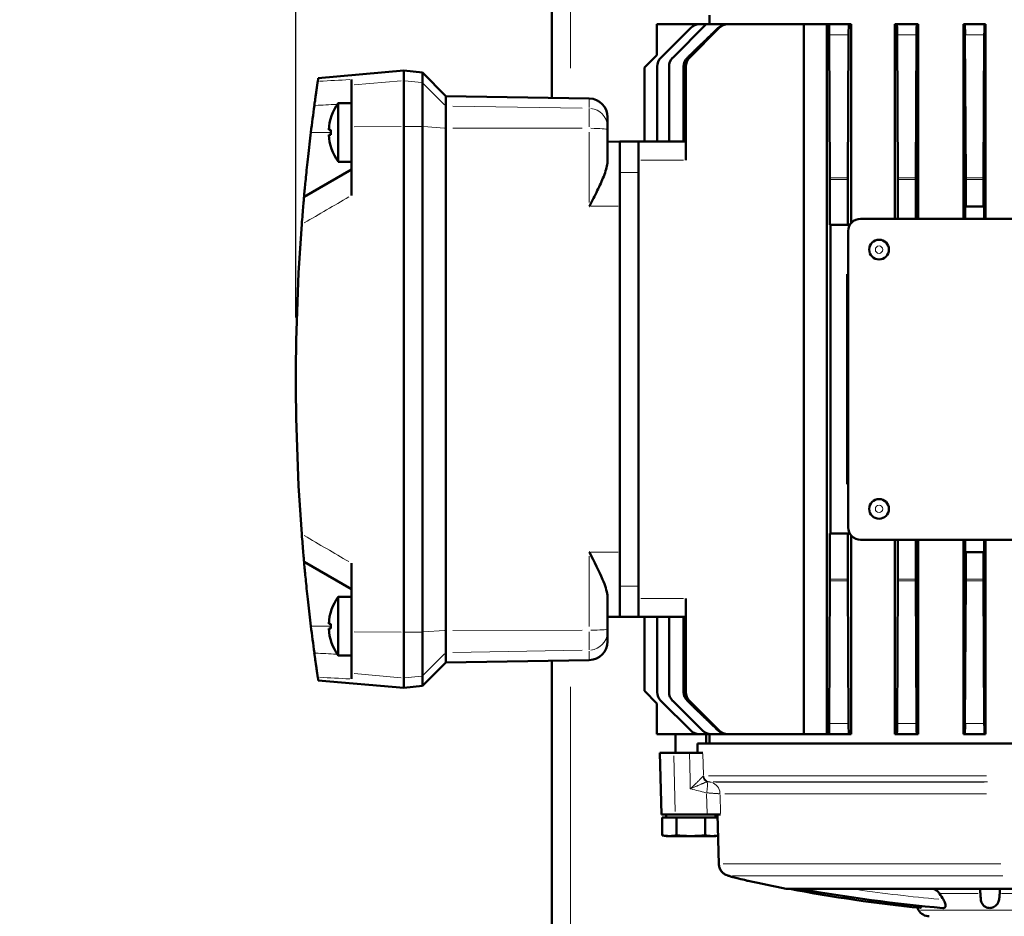
# Model space of a CAD drawing. Units: millimetres. Extents: x 793 to 4311, y 1432 to 5454.
# Drawn here: x 1455 to 1614, y 2726 to 2872 of the extents above; entities that cross this region are included whole.
import ezdxf

# ---------------------------------------------------------------- set-up
doc = ezdxf.new("R2010")
doc.units = ezdxf.units.MM
doc.header["$LTSCALE"] = 10
for name, color, linetype, lineweight in [('A1 contornos visíveis', 7, 'Continuous', 50), ('B1 arestas tangentes', 7, 'Continuous', 13), ('B2 linhas de cota', 7, 'Continuous', 25)]:
    doc.layers.add(name, color=color, linetype=linetype, lineweight=lineweight)
doc.styles.add('3_5', font='isocpeur.ttf')
doc.dimstyles.new('Siemsen Cota', dxfattribs={"dimscale": 10, "dimtxt": 3.5, "dimasz": 2.5, "dimexe": 2, "dimexo": 1, "dimgap": 0.3, "dimtad": 1, "dimdec": 1, "dimrnd": 1e-08, "dimtxsty": '3_5', "dimcen": 0.09, "dimdle": 10, "dimclrd": 7, "dimclre": 7, "dimclrt": 7, "dimadec": 0, "dimazin": 2, "dimtfac": 0.714286, "dimtmove": 0, "dimatfit": 3, "dimfxl": 1, "dimtolj": 1, "dimtzin": 0, "dimlwd": -1, "dimlwe": -1, "dimarcsym": 0})

# ---------------------------------------------------------------- blocks, each defined once
blk = doc.blocks.new('*D11')
at = {"layer": 'B2 linhas de cota', "color": 7, "transparency": 16777216}
for p, q in [((1534.14, 2956.37), (836.83, 2956.37)), ((856.83, 1921.04), (856.83, 2931.37)), ((1199.14, 1896.04), (836.83, 1896.04))]:
    blk.add_line(p, q, dxfattribs=at)
for points in [[(852.66, 2931.37), (860.99, 2931.37), (856.83, 2956.37)], [(852.66, 1921.04), (860.99, 1921.04), (856.83, 1896.04)]]:
    blk.add_solid(points, dxfattribs=at)
at = {"layer": 'Defpoints', "color": 0, "transparency": 16777216}
for p in [(856.83, 2956.37), (1544.14, 2956.37), (1209.14, 1896.04)]:
    blk.add_point(p, dxfattribs=at)
at = {"layer": 'B2 linhas de cota', "color": 7, "transparency": 16777216, "insert": (793.83, 2363.9), "char_height": 35, "width": 124.6, "attachment_point": 1, "rotation": 90, "style": '3_5'}
blk.add_mtext('\\A1;{\\H1.42857x;1060,3}', dxfattribs=at)
blk = doc.blocks.new('*D19')
at = {"layer": 'B2 linhas de cota', "color": 7, "transparency": 16777216}
for p, q in [((1499.64, 2823.37), (1499.64, 3105.09)), ((1711.14, 2966.37), (1711.14, 3105.09)), ((1524.64, 3085.09), (1686.14, 3085.09))]:
    blk.add_line(p, q, dxfattribs=at)
for points in [[(1524.64, 3089.25), (1524.64, 3080.92), (1499.64, 3085.09)], [(1686.14, 3089.25), (1686.14, 3080.92), (1711.14, 3085.09)]]:
    blk.add_solid(points, dxfattribs=at)
at = {"layer": 'Defpoints', "color": 0, "transparency": 16777216}
for p in [(1711.14, 3085.09), (1711.14, 2956.37), (1499.64, 2813.37)]:
    blk.add_point(p, dxfattribs=at)
at = {"layer": 'B2 linhas de cota', "color": 7, "transparency": 16777216, "insert": (1541.64, 3148.09), "char_height": 35, "attachment_point": 1, "style": '3_5'}
blk.add_mtext('\\A1;{\\H1.42857x;211,5}', dxfattribs=at)

msp = doc.modelspace()

# ---------------------------------------------------------------- linework, layer by layer
at = {"layer": 'A1 contornos visíveis'}
for p, q in [((1541.14, 2858.95), (1541.14, 2956.37)), ((1566.64, 2872.37), (1566.64, 2870.87)), ((1558.14, 2865.87), (1558.14, 2870.87)), ((1565.03, 2870.87), (1558.14, 2870.87)), ((1566.11, 2870.87), (1560.7, 2865.46)), ((1566.11, 2870.87), (1565.03, 2870.87)), ((1569.54, 2870.87), (1566.11, 2870.87)), ((1569.54, 2870.87), (1569.65, 2870.87)), ((1581.98, 2870.87), (1569.65, 2870.87)), ((1581.98, 2755.87), (1581.98, 2870.87)), ((1585.69, 2870.87), (1581.98, 2870.87)), ((1586.01, 2870.87), (1585.69, 2870.87)), ((1585.69, 2755.87), (1585.69, 2870.87)), ((1586.01, 2870.87), (1589.27, 2870.87)), ((1589.61, 2870.87), (1589.27, 2870.87)), ((1589.61, 2838.67), (1589.61, 2870.87)), ((1597.01, 2870.87), (1596.72, 2870.87)), ((1596.72, 2839.37), (1596.72, 2870.87)), ((1597.01, 2870.87), (1600.27, 2870.87)), ((1600.48, 2870.87), (1600.27, 2870.87)), ((1600.48, 2839.37), (1600.48, 2870.87)), ((1608.01, 2870.87), (1607.83, 2870.87)), ((1607.83, 2839.37), (1607.83, 2870.87)), ((1608.01, 2870.87), (1611.27, 2870.87)), ((1611.41, 2870.87), (1611.27, 2870.87)), ((1611.41, 2839.37), (1611.41, 2870.87)), ((1563.62, 2870.28), (1558.79, 2865.46)), ((1568.24, 2870.28), (1563.41, 2865.46)), ((1586.19, 2846.01), (1586.07, 2869.15)), ((1589.2, 2869.15), (1589.09, 2846.01)), ((1597.19, 2846.01), (1597.07, 2869.15)), ((1600.2, 2869.15), (1600.09, 2846.01)), ((1608.19, 2846.01), (1608.07, 2869.15)), ((1611.2, 2869.15), (1611.09, 2846.01)), ((1558.14, 2865.87), (1556.14, 2863.87)), ((1558.2, 2851.87), (1558.2, 2864.04)), ((1560.11, 2851.87), (1560.11, 2864.04)), ((1562.47, 2864.04), (1562.47, 2851.87)), ((1562.82, 2848.87), (1562.82, 2864.04)), ((1503.26, 2862.16), (1517.14, 2863.37)), ((1517.14, 2863.37), (1517.14, 2861.75)), ((1520.14, 2863.05), (1517.14, 2863.37)), ((1520.14, 2861.44), (1520.14, 2863.05)), ((1523.94, 2859.25), (1520.14, 2863.05)), ((1556.14, 2851.87), (1556.14, 2863.87)), ((1508.64, 2861.92), (1508.64, 2861.01)), ((1508.64, 2861.01), (1508.64, 2854.29)), ((1517.14, 2861.75), (1517.14, 2854.34)), ((1520.14, 2854.32), (1520.14, 2861.44)), ((1523.94, 2859.25), (1523.94, 2857.65)), ((1547.19, 2858.85), (1523.94, 2859.25)), ((1506.5, 2858.1), (1506.5, 2858.12)), ((1508.64, 2858.12), (1506.5, 2858.12)), ((1506.5, 2848.64), (1506.5, 2858.1)), ((1523.94, 2857.65), (1523.94, 2854.06)), ((1550.14, 2855.85), (1550.14, 2854.26)), ((1505.31, 2853.77), (1504.96, 2853.77)), ((1505.31, 2852.97), (1504.96, 2852.97)), ((1505.31, 2852.97), (1505.31, 2853.77)), ((1508.64, 2854.29), (1508.64, 2843.15)), ((1517.14, 2854.34), (1517.14, 2772.4)), ((1520.14, 2854.32), (1520.14, 2772.42)), ((1523.94, 2854.06), (1523.94, 2772.68)), ((1550.14, 2854.26), (1550.14, 2853.82)), ((1550.14, 2853.82), (1550.14, 2848.78)), ((1552.14, 2851.84), (1550.14, 2851.87)), ((1552.14, 2846.87), (1552.14, 2851.87)), ((1555.14, 2851.87), (1552.14, 2851.87)), ((1555.14, 2851.87), (1562.82, 2851.87)), ((1555.14, 2848.87), (1555.14, 2851.87)), ((1506.5, 2848.62), (1506.5, 2848.64)), ((1508.64, 2848.62), (1506.5, 2848.62)), ((1555.14, 2846.87), (1555.14, 2848.87)), ((1500.97, 2842.94), (1508.64, 2847.37)), ((1552.14, 2846.87), (1552.14, 2779.87)), ((1555.14, 2846.87), (1555.14, 2779.87)), ((1586.19, 2838.37), (1586.19, 2845.73)), ((1589.09, 2838.37), (1589.09, 2845.73)), ((1597.19, 2839.37), (1597.19, 2845.73)), ((1600.09, 2839.37), (1600.09, 2845.73)), ((1608.19, 2841.37), (1608.19, 2845.73)), ((1611.09, 2841.37), (1611.09, 2845.73)), ((1608.12, 2839.37), (1608.12, 2841.37)), ((1608.19, 2841.37), (1608.12, 2841.37)), ((1611.09, 2841.37), (1608.19, 2841.37)), ((1611.15, 2841.37), (1611.09, 2841.37)), ((1611.15, 2841.37), (1611.15, 2839.37)), ((1661.14, 2839.37), (1591.14, 2839.37)), ((1586.29, 2838.37), (1586.19, 2838.37)), ((1589.41, 2838.37), (1586.29, 2838.37)), ((1586.29, 2788.37), (1586.29, 2838.37)), ((1589.14, 2837.37), (1589.14, 2789.37)), ((1588.98, 2796.37), (1588.98, 2830.37)), ((1589.14, 2830.37), (1588.98, 2830.37)), ((1589.14, 2796.37), (1588.98, 2796.37)), ((1586.19, 2781.01), (1586.19, 2788.37)), ((1586.29, 2788.37), (1586.19, 2788.37)), ((1589.41, 2788.37), (1586.29, 2788.37)), ((1589.09, 2781.01), (1589.09, 2788.37)), ((1589.61, 2755.87), (1589.61, 2788.07)), ((1591.14, 2787.37), (1661.14, 2787.37)), ((1596.72, 2755.87), (1596.72, 2787.37)), ((1597.19, 2781.01), (1597.19, 2787.37)), ((1600.09, 2781.01), (1600.09, 2787.37)), ((1600.48, 2755.87), (1600.48, 2787.37)), ((1607.83, 2755.87), (1607.83, 2787.37)), ((1608.12, 2785.37), (1608.12, 2787.37)), ((1611.15, 2787.37), (1611.15, 2785.37)), ((1611.41, 2755.87), (1611.41, 2787.37)), ((1608.19, 2785.37), (1608.12, 2785.37)), ((1608.19, 2781.01), (1608.19, 2785.37)), ((1611.09, 2785.37), (1608.19, 2785.37)), ((1611.15, 2785.37), (1611.09, 2785.37)), ((1611.09, 2781.01), (1611.09, 2785.37)), ((1508.64, 2779.37), (1500.97, 2783.8)), ((1508.64, 2772.45), (1508.64, 2783.59)), ((1552.14, 2774.87), (1552.14, 2779.87)), ((1555.14, 2777.87), (1555.14, 2779.87)), ((1586.07, 2757.59), (1586.19, 2780.73)), ((1589.09, 2780.73), (1589.2, 2757.59)), ((1597.07, 2757.59), (1597.19, 2780.73)), ((1600.09, 2780.73), (1600.2, 2757.59)), ((1608.07, 2757.59), (1608.19, 2780.73)), ((1611.09, 2780.73), (1611.2, 2757.59)), ((1506.5, 2778.1), (1506.5, 2778.12)), ((1508.64, 2778.12), (1506.5, 2778.12)), ((1506.5, 2768.64), (1506.5, 2778.1)), ((1550.14, 2777.96), (1550.14, 2772.92)), ((1555.14, 2774.87), (1555.14, 2777.87)), ((1562.82, 2762.7), (1562.82, 2777.87)), ((1552.14, 2774.9), (1550.14, 2774.87)), ((1555.14, 2774.87), (1552.14, 2774.87)), ((1562.82, 2774.87), (1555.14, 2774.87)), ((1556.14, 2762.87), (1556.14, 2774.87)), ((1558.2, 2762.7), (1558.2, 2774.87)), ((1560.11, 2762.7), (1560.11, 2774.87)), ((1562.47, 2774.87), (1562.47, 2762.7)), ((1505.31, 2773.77), (1504.96, 2773.77)), ((1505.31, 2772.97), (1505.31, 2773.77)), ((1505.31, 2772.97), (1504.96, 2772.97)), ((1508.64, 2765.73), (1508.64, 2772.45)), ((1517.14, 2772.4), (1517.14, 2764.99)), ((1520.14, 2765.3), (1520.14, 2772.42)), ((1523.94, 2772.68), (1523.94, 2769.09)), ((1550.14, 2772.92), (1550.14, 2772.48)), ((1550.14, 2772.48), (1550.14, 2770.89)), ((1506.5, 2768.62), (1506.5, 2768.64)), ((1508.64, 2768.62), (1506.5, 2768.62)), ((1523.94, 2769.09), (1523.94, 2767.49)), ((1523.94, 2767.49), (1520.14, 2763.69)), ((1547.19, 2767.89), (1523.94, 2767.49)), ((1541.14, 2682.37), (1541.14, 2767.79)), ((1508.64, 2764.82), (1508.64, 2765.73)), ((1520.14, 2763.69), (1520.14, 2765.3)), ((1503.26, 2764.58), (1517.14, 2763.37)), ((1517.14, 2764.99), (1517.14, 2763.37)), ((1520.14, 2763.69), (1517.14, 2763.37)), ((1558.14, 2760.87), (1556.14, 2762.87)), ((1558.14, 2760.87), (1558.14, 2755.87)), ((1558.79, 2761.28), (1563.62, 2756.46)), ((1560.7, 2761.28), (1565.53, 2756.46)), ((1563.41, 2761.28), (1568.24, 2756.46)), ((1565.03, 2755.87), (1558.14, 2755.87)), ((1561.14, 2752.87), (1561.14, 2755.87)), ((1566.94, 2755.87), (1565.03, 2755.87)), ((1566.14, 2754.37), (1566.14, 2755.87)), ((1566.64, 2755.87), (1566.64, 2754.37)), ((1569.54, 2755.87), (1566.94, 2755.87)), ((1569.54, 2755.87), (1569.65, 2755.87)), ((1581.98, 2755.87), (1569.65, 2755.87)), ((1585.69, 2755.87), (1581.98, 2755.87)), ((1586.01, 2755.87), (1585.69, 2755.87)), ((1589.27, 2755.87), (1586.01, 2755.87)), ((1589.61, 2755.87), (1589.27, 2755.87)), ((1597.01, 2755.87), (1596.72, 2755.87)), ((1600.27, 2755.87), (1597.01, 2755.87)), ((1600.48, 2755.87), (1600.27, 2755.87)), ((1608.01, 2755.87), (1607.83, 2755.87)), ((1611.27, 2755.87), (1608.01, 2755.87)), ((1611.41, 2755.87), (1611.27, 2755.87)), ((1623.33, 2754.37), (1564.7, 2754.37)), ((1558.64, 2752.87), (1560.86, 2752.87)), ((1558.9, 2742.87), (1558.64, 2752.87)), ((1560.86, 2752.87), (1563.43, 2752.87)), ((1563.43, 2752.87), (1565.61, 2752.87)), ((1566.14, 2748.1), (1566.14, 2748.1)), ((1558.9, 2742.87), (1561.12, 2742.87)), ((1559.64, 2742.87), (1559.64, 2742.37)), ((1561.12, 2742.87), (1566.28, 2742.87)), ((1568.45, 2742.87), (1566.28, 2742.87)), ((1567.64, 2742.87), (1567.64, 2742.37)), ((1568.19, 2734.84), (1567.96, 2742.87)), ((1559.02, 2739.48), (1559.02, 2742.37)), ((1560.17, 2742.37), (1559.02, 2742.37)), ((1561.33, 2742.37), (1560.17, 2742.37)), ((1561.33, 2739.48), (1561.33, 2742.37)), ((1563.64, 2742.37), (1561.33, 2742.37)), ((1565.95, 2742.37), (1563.64, 2742.37)), ((1567.1, 2742.37), (1565.95, 2742.37)), ((1565.95, 2739.48), (1565.95, 2742.37)), ((1567.98, 2742.37), (1567.1, 2742.37)), ((1559.64, 2739.37), (1559.02, 2739.48)), ((1559.64, 2739.37), (1560.17, 2739.37)), ((1560.17, 2739.37), (1563.64, 2739.37)), ((1563.64, 2739.37), (1567.1, 2739.37)), ((1567.1, 2739.37), (1567.64, 2739.37)), ((1567.64, 2739.37), (1568.06, 2739.44)), ((1579.47, 2730.8), (1579.68, 2730.8)), ((1579.76, 2730.8), (1581.46, 2730.8)), ((1581.74, 2730.8), (1611.75, 2730.8)), ((1612.35, 2730.8), (1620.93, 2730.8)), ((1600.56, 2727.37), (1600.32, 2727.78))]:
    msp.add_line(p, q, dxfattribs=at)
for centre in [(1594.14, 2834.37), (1594.14, 2792.37)]:
    msp.add_circle(centre, 1.6, dxfattribs=at)
for centre, radius, start, end in [((1565.03, 2868.87), 2, 90, 135), ((1569.65, 2868.87), 2, 90, 135), ((1560.2, 2864.04), 2, 135, 180), ((1562.11, 2864.04), 2, 135, 180), ((1564.82, 2864.04), 2, 135, 180), ((1829.64, 2813.37), 330, 172.2774, 173.0379), ((1512.94, 2853.37), 7.99, 143.6738, 177.1304), ((1547.14, 2855.85), 3, 0, 89), ((1512.94, 2853.37), 7.99, 182.8696, 216.3262), ((1591.14, 2837.37), 2, 90, 180), ((1591.14, 2789.37), 2, 180, 270), ((1512.94, 2773.37), 7.99, 143.6738, 177.1304), ((1829.64, 2813.37), 330, 186.9621, 187.7226), ((1512.94, 2773.37), 7.99, 182.8696, 216.3262), ((1547.14, 2770.89), 3, 271, 0), ((1560.2, 2762.7), 2, 180, 225), ((1562.11, 2762.7), 2, 180, 225), ((1564.82, 2762.7), 2, 180, 225), ((1565.03, 2757.87), 2, 225, 270), ((1566.94, 2757.87), 2, 225, 270), ((1569.65, 2757.87), 2, 225, 270), ((1626.14, 2976.37), 250, 257.7148, 259.1539), ((1579.47, 2732.8), 2, 259.1539, 270), ((1626.14, 2976.37), 249.93, 259.2868, 264.1912), ((1626.14, 2976.37), 249.6, 259.6767, 265.0264), ((1602.29, 2728.37), 2, 210, 270)]:
    msp.add_arc(centre, radius, start, end, dxfattribs=at)
for centre, major_axis, ratio, start_param, end_param in [((1569.54, 2868.87), (2.08, -0.04), 0.964778, 1.592713, 2.37735), ((1586.01, 2868.87), (0, -2), 0.034921, 1.710423, 3.141593), ((1589.27, 2868.87), (0, -2), 0.034921, 3.141593, 4.572763), ((1597.01, 2868.87), (0, -2), 0.034921, 1.710423, 3.141593), ((1600.27, 2868.87), (0, -2), 0.034921, 3.141593, 4.572763), ((1608.01, 2868.87), (0, -2), 0.034921, 1.710423, 3.141593), ((1611.27, 2868.87), (0, -2), 0.034921, 3.141593, 4.572763), ((1564.54, 2864.04), (2.07, -0.01), 0.96782, 2.359758, 3.145202), ((1586.12, 2845.73), (0, 2), 0.034921, 4.712389, 4.852015), ((1589.16, 2845.73), (0, 2), 0.034921, 1.43117, 1.570796), ((1597.12, 2845.73), (0, -2), 0.034921, 1.570796, 1.710423), ((1600.16, 2845.73), (0, -2), 0.034921, 4.572763, 4.712389), ((1608.12, 2845.73), (0, -2), 0.034921, 1.570796, 1.710423), ((1611.16, 2845.73), (0, -2), 0.034921, 4.572763, 4.712389), ((1586.12, 2781.01), (0, 2), 0.034921, 4.572763, 4.712389), ((1589.16, 2781.01), (0, 2), 0.034921, 1.570796, 1.710423), ((1597.12, 2781.01), (0, -2), 0.034921, 1.43117, 1.570796), ((1600.16, 2781.01), (0, -2), 0.034921, 4.712389, 4.852015), ((1608.12, 2781.01), (0, -2), 0.034921, 1.43117, 1.570796), ((1611.16, 2781.01), (0, -2), 0.034921, 4.712389, 4.852015), ((1564.54, 2762.7), (2.07, 0.01), 0.967819, 3.137967, 3.92341), ((1586.01, 2757.87), (0, 2), 0.034921, 3.141593, 4.572763), ((1589.27, 2757.87), (0, 2), 0.034921, 1.710423, 3.141593), ((1597.01, 2757.87), (0, 2), 0.034921, 3.141593, 4.572763), ((1600.27, 2757.87), (0, 2), 0.034921, 1.710423, 3.141593), ((1608.01, 2757.87), (0, 2), 0.034921, 3.141593, 4.572763), ((1611.27, 2757.87), (0, 2), 0.034921, 1.710423, 3.141593), ((1569.54, 2757.87), (2.08, 0.04), 0.964778, 3.905841, 4.690479), ((1411.86, 2786.8), (-97.42, 3723.05), 0.0408, 4.702208, 4.702611), ((1940.98, 2948.24), (-339.58, -214.23), 0.99762, 0.011737, 0.014636), ((1610.24, 2948.24), (-23.43, 400.83), 0.036792, 2.144254, 2.147153), ((1618.23, 2885.75), (-17.66, -273.59), 0.024391, 0.963436, 0.966967)]:
    msp.add_ellipse(centre, major_axis=major_axis, ratio=ratio, start_param=start_param, end_param=end_param, dxfattribs=at)
for points, weights in [([(1563.08, 2865.46), (1565.62, 2867.92), (1568.07, 2870.28)], [1.00149451828, 1.00120337462, 1.00051206461]), ([(1568.07, 2756.46), (1565.62, 2758.82), (1563.08, 2761.28)], [1.00051206461, 1.00120337462, 1.00149451828]), ([(1560.17, 2739.37), (1559.64, 2739.37), (1559.02, 2739.48)], [3.83564090981, 3.83564090981, 3.56025428266]), ([(1561.33, 2739.48), (1560.71, 2739.37), (1560.17, 2739.37)], [3.56025428266, 3.83564090981, 3.83564090981]), ([(1563.64, 2739.37), (1562.57, 2739.37), (1561.33, 2739.48)], [3.83564090981, 3.83564090981, 3.56025428266]), ([(1565.95, 2739.48), (1564.71, 2739.37), (1563.64, 2739.37)], [3.56025428266, 3.83564090981, 3.83564090981]), ([(1567.1, 2739.37), (1566.57, 2739.37), (1565.95, 2739.48)], [3.83564090981, 3.83564090981, 3.56025428266]), ([(1568.06, 2739.45), (1567.56, 2739.37), (1567.1, 2739.37)], [3.63772415, 3.83564090981, 3.83564090981])]:
    msp.add_rational_spline(points, weights, degree=2, dxfattribs=at)
for points, knots in [([(1502.63, 2857.71), (1502.65, 2857.84), (1502.67, 2857.97), (1502.68, 2858.1), (1502.7, 2858.23), (1502.72, 2858.35), (1502.74, 2858.48), (1502.75, 2858.61), (1502.77, 2858.73), (1502.79, 2858.86), (1502.79, 2858.87), (1502.79, 2858.89), (1502.79, 2858.9), (1502.8, 2858.92), (1502.8, 2858.93), (1502.8, 2858.95), (1502.8, 2858.98), (1502.81, 2859.01), (1502.81, 2859.04), (1502.82, 2859.1), (1502.83, 2859.16), (1502.84, 2859.22), (1502.86, 2859.34), (1502.87, 2859.46), (1502.89, 2859.57), (1502.9, 2859.68), (1502.92, 2859.79), (1502.93, 2859.9), (1502.94, 2859.91), (1502.94, 2859.93), (1502.94, 2859.94), (1502.94, 2859.95), (1502.94, 2859.97), (1502.95, 2859.98), (1502.95, 2860.01), (1502.95, 2860.03), (1502.96, 2860.06), (1502.96, 2860.11), (1502.97, 2860.16), (1502.98, 2860.21), (1502.99, 2860.31), (1503.01, 2860.4), (1503.02, 2860.49), (1503.03, 2860.58), (1503.04, 2860.66), (1503.05, 2860.74), (1503.06, 2860.76), (1503.06, 2860.78), (1503.06, 2860.8), (1503.07, 2860.82), (1503.07, 2860.84), (1503.07, 2860.85), (1503.08, 2860.89), (1503.08, 2860.93), (1503.09, 2860.96), (1503.1, 2861.03), (1503.11, 2861.09), (1503.11, 2861.15), (1503.12, 2861.21), (1503.13, 2861.26), (1503.14, 2861.31), (1503.14, 2861.32), (1503.14, 2861.33), (1503.14, 2861.34), (1503.14, 2861.35), (1503.14, 2861.35), (1503.15, 2861.36), (1503.15, 2861.36), (1503.15, 2861.37), (1503.15, 2861.38), (1503.15, 2861.4), (1503.15, 2861.42), (1503.16, 2861.44), (1503.16, 2861.47), (1503.17, 2861.5), (1503.17, 2861.53), (1503.17, 2861.56), (1503.18, 2861.58), (1503.18, 2861.6), (1503.18, 2861.61), (1503.18, 2861.63), (1503.19, 2861.63)], [0, 0, 0, 0, 0.000385662, 0.000385662, 0.000385662, 0.000771324, 0.000771324, 0.000771324, 0.001156986, 0.001156986, 0.001156986, 0.001205194, 0.001205194, 0.001205194, 0.001253401, 0.001253401, 0.001253401, 0.001349817, 0.001349817, 0.001349817, 0.001542648, 0.001542648, 0.001542648, 0.00192831, 0.00192831, 0.00192831, 0.002313972, 0.002313972, 0.002313972, 0.002362179, 0.002362179, 0.002362179, 0.002410387, 0.002410387, 0.002410387, 0.002506803, 0.002506803, 0.002506803, 0.002699634, 0.002699634, 0.002699634, 0.003085295, 0.003085295, 0.003085295, 0.003470957, 0.003470957, 0.003470957, 0.003567373, 0.003567373, 0.003567373, 0.003663788, 0.003663788, 0.003663788, 0.003856619, 0.003856619, 0.003856619, 0.004242281, 0.004242281, 0.004242281, 0.004627943, 0.004627943, 0.004627943, 0.004724359, 0.004724359, 0.004724359, 0.004772566, 0.004772566, 0.004772566, 0.004820774, 0.004820774, 0.004820774, 0.005013605, 0.005013605, 0.005013605, 0.005399267, 0.005399267, 0.005399267, 0.005784929, 0.005784929, 0.005784929, 0.006170591, 0.006170591, 0.006170591, 0.006170591]), ([(1502.07, 2853.37), (1501.92, 2852.11), (1501.76, 2850.75), (1501.48, 2848.22), (1501.36, 2847.05), (1501.17, 2845.16), (1501.09, 2844.32), (1500.99, 2843.22), (1500.97, 2842.94), (1500.97, 2842.94)], [-1.547372, -1.547372, -1.547372, -1.547372, -1.16604, -1.16604, -0.784707, -0.784707, -0.392354, -0.392354, 0, 0, 0, 0]), ([(1550.14, 2848.78), (1550.14, 2848.66), (1550.13, 2848.53), (1550.05, 2847.78), (1549.84, 2847.06), (1549.23, 2845.5), (1548.87, 2844.73), (1548.08, 2843.11), (1547.64, 2842.26), (1547.2, 2841.4), (1547.19, 2841.4), (1547.19, 2841.39)], [2.977637, 2.977637, 2.977637, 2.977637, 3.058044, 3.058044, 3.408531, 3.408531, 3.720946, 3.720946, 4.055817, 4.055817, 4.057772, 4.057772, 4.057772, 4.057772]), ([(1500.59, 2838.48), (1500.63, 2839.01), (1500.68, 2839.54), (1500.76, 2840.57), (1500.8, 2841.06), (1500.87, 2841.9), (1500.9, 2842.25), (1500.94, 2842.65), (1500.95, 2842.76), (1500.96, 2842.91), (1500.97, 2842.94), (1500.97, 2842.94)], [-0.6521384, -0.6521384, -0.6521384, -0.6521384, -0.4928239, -0.4928239, -0.3277291, -0.3277291, -0.1722787, -0.1722787, -0.0832747, -0.0832747, 0, 0, 0, 0]), ([(1500.59, 2838.48), (1499.96, 2830.11), (1499.64, 2821.74), (1499.64, 2813.37), (1499.64, 2805), (1499.96, 2796.63), (1500.59, 2788.26)], [0.01586131, 0.01586131, 0.01586131, 0.01586131, 0.04096693, 0.04096693, 0.04096693, 0.06607255, 0.06607255, 0.06607255, 0.06607255]), ([(1500.97, 2783.8), (1500.97, 2783.8), (1500.96, 2783.83), (1500.95, 2783.98), (1500.94, 2784.09), (1500.9, 2784.49), (1500.87, 2784.83), (1500.8, 2785.68), (1500.76, 2786.17), (1500.68, 2787.2), (1500.63, 2787.73), (1500.59, 2788.26)], [-0.656058, -0.656058, -0.656058, -0.656058, -0.5723955, -0.5723955, -0.4829839, -0.4829839, -0.3266497, -0.3266497, -0.1604159, -0.1604159, 0, 0, 0, 0]), ([(1550.14, 2777.96), (1550.14, 2778.09), (1550.13, 2778.23), (1550.03, 2779.09), (1549.76, 2779.95), (1548.78, 2782.28), (1548.01, 2783.77), (1547.2, 2785.34), (1547.19, 2785.34), (1547.19, 2785.35)], [-1.014414, -1.014414, -1.014414, -1.014414, -0.931089, -0.931089, -0.530738, -0.530738, 0, 0, 0.001689, 0.001689, 0.001689, 0.001689]), ([(1500.97, 2783.8), (1500.97, 2783.8), (1500.99, 2783.52), (1501.09, 2782.42), (1501.17, 2781.58), (1501.36, 2779.69), (1501.48, 2778.52), (1501.76, 2775.99), (1501.92, 2774.63), (1502.07, 2773.37)], [-2.959752, -2.959752, -2.959752, -2.959752, -2.567399, -2.567399, -2.175045, -2.175045, -1.793712, -1.793712, -1.41238, -1.41238, -1.41238, -1.41238]), ([(1503.19, 2765.11), (1503.18, 2765.11), (1503.18, 2765.13), (1503.18, 2765.14), (1503.18, 2765.16), (1503.17, 2765.18), (1503.17, 2765.21), (1503.17, 2765.24), (1503.16, 2765.27), (1503.16, 2765.3), (1503.15, 2765.34), (1503.15, 2765.38), (1503.14, 2765.43), (1503.14, 2765.44), (1503.13, 2765.45), (1503.13, 2765.47), (1503.13, 2765.47), (1503.13, 2765.48), (1503.13, 2765.49), (1503.13, 2765.49), (1503.13, 2765.5), (1503.13, 2765.51), (1503.12, 2765.53), (1503.12, 2765.56), (1503.11, 2765.59), (1503.11, 2765.65), (1503.1, 2765.71), (1503.09, 2765.78), (1503.08, 2765.85), (1503.07, 2765.92), (1503.06, 2766), (1503.05, 2766.04), (1503.04, 2766.08), (1503.04, 2766.12), (1503.03, 2766.14), (1503.03, 2766.16), (1503.03, 2766.18), (1503.03, 2766.21), (1503.02, 2766.23), (1503.02, 2766.25), (1503.01, 2766.34), (1502.99, 2766.43), (1502.98, 2766.53), (1502.96, 2766.63), (1502.95, 2766.73), (1502.94, 2766.83), (1502.92, 2766.94), (1502.9, 2767.05), (1502.89, 2767.16), (1502.88, 2767.19), (1502.88, 2767.22), (1502.88, 2767.25), (1502.87, 2767.28), (1502.87, 2767.31), (1502.86, 2767.34), (1502.86, 2767.39), (1502.85, 2767.45), (1502.84, 2767.51), (1502.82, 2767.63), (1502.81, 2767.75), (1502.79, 2767.88), (1502.77, 2768), (1502.75, 2768.13), (1502.74, 2768.25), (1502.73, 2768.28), (1502.73, 2768.32), (1502.72, 2768.35), (1502.72, 2768.36), (1502.72, 2768.38), (1502.72, 2768.4), (1502.71, 2768.41), (1502.71, 2768.43), (1502.71, 2768.45), (1502.7, 2768.51), (1502.69, 2768.57), (1502.68, 2768.64), (1502.67, 2768.77), (1502.65, 2768.9), (1502.63, 2769.03)], [0, 0, 0, 0, 0.000384703, 0.000384703, 0.000384703, 0.000769406, 0.000769406, 0.000769406, 0.001154109, 0.001154109, 0.001154109, 0.001538812, 0.001538812, 0.001538812, 0.001634988, 0.001634988, 0.001634988, 0.001683075, 0.001683075, 0.001683075, 0.001731163, 0.001731163, 0.001731163, 0.001923515, 0.001923515, 0.001923515, 0.002308218, 0.002308218, 0.002308218, 0.002692921, 0.002692921, 0.002692921, 0.002885272, 0.002885272, 0.002885272, 0.002981448, 0.002981448, 0.002981448, 0.003077624, 0.003077624, 0.003077624, 0.003462327, 0.003462327, 0.003462327, 0.00384703, 0.00384703, 0.00384703, 0.004231733, 0.004231733, 0.004231733, 0.004327908, 0.004327908, 0.004327908, 0.004424084, 0.004424084, 0.004424084, 0.004616435, 0.004616435, 0.004616435, 0.005001138, 0.005001138, 0.005001138, 0.005385841, 0.005385841, 0.005385841, 0.005482017, 0.005482017, 0.005482017, 0.005530105, 0.005530105, 0.005530105, 0.005578193, 0.005578193, 0.005578193, 0.005770544, 0.005770544, 0.005770544, 0.006155247, 0.006155247, 0.006155247, 0.006155247]), ([(1570.23, 2732.79), (1570.04, 2732.84), (1569.88, 2732.89), (1569.69, 2732.95), (1569.64, 2732.96), (1569.55, 2732.99), (1569.5, 2733.01), (1569.38, 2733.06), (1569.29, 2733.1), (1569.13, 2733.2), (1569.06, 2733.24), (1568.87, 2733.38), (1568.77, 2733.48), (1568.54, 2733.74), (1568.43, 2733.91), (1568.27, 2734.3), (1568.21, 2734.51), (1568.19, 2734.76), (1568.19, 2734.8), (1568.19, 2734.84)], [0, 0, 0, 0, 0.0823024, 0.0823024, 0.109748, 0.109748, 0.130413, 0.130413, 0.1632152, 0.1632152, 0.1890517, 0.1890517, 0.2328628, 0.2328628, 0.2929292, 0.2929292, 0.3578068, 0.3578068, 0.3693605, 0.3693605, 0.3693605, 0.3693605]), ([(1572.87, 2732.11), (1572.87, 2732.11), (1572.87, 2732.11), (1572.87, 2732.11), (1572.87, 2732.11), (1572.87, 2732.11), (1572.87, 2732.11), (1572.87, 2732.11), (1572.86, 2732.11), (1572.85, 2732.12), (1572.82, 2732.13), (1572.66, 2732.17), (1572.43, 2732.23), (1571.68, 2732.42), (1571.12, 2732.56), (1570.38, 2732.75), (1570.31, 2732.77), (1570.23, 2732.79)], [0.2586918, 0.2586918, 0.2586918, 0.2586918, 0.2608126, 0.2608126, 0.2640099, 0.2640099, 0.2736018, 0.2736018, 0.3023804, 0.3023804, 0.3887931, 0.3887931, 0.6502212, 0.6502212, 0.9573545, 0.9573545, 0.9910262, 0.9910262, 0.9910262, 0.9910262]), ([(1572.94, 2732.09), (1572.93, 2732.1), (1572.92, 2732.1), (1572.89, 2732.11), (1572.89, 2732.11), (1572.87, 2732.11), (1572.87, 2732.11), (1572.87, 2732.11), (1572.87, 2732.11), (1572.87, 2732.11), (1572.87, 2732.11), (1572.87, 2732.11), (1572.87, 2732.11), (1572.87, 2732.11), (1572.87, 2732.11), (1572.87, 2732.11), (1572.87, 2732.11), (1572.87, 2732.11), (1572.87, 2732.11), (1572.87, 2732.11)], [0.000077697, 0.000077697, 0.000077697, 0.000077697, 0.003996755, 0.003996755, 0.00699426, 0.00699426, 0.007275273, 0.007275273, 0.007375198, 0.007375198, 0.007475474, 0.007475474, 0.007500677, 0.007500677, 0.007526176, 0.007526176, 0.007577334, 0.007577334, 0.007708411, 0.007708411, 0.007708411, 0.007708411]), ([(1579.76, 2730.8), (1579.74, 2730.8), (1579.72, 2730.8), (1579.69, 2730.8), (1579.68, 2730.8), (1579.68, 2730.8), (1579.68, 2730.8), (1579.68, 2730.8)], [0.2464104, 0.2464104, 0.2464104, 0.2464104, 0.27575596, 0.27575596, 0.31070714, 0.31070714, 0.31508446, 0.31508446, 0.31508446, 0.31508446]), ([(1581.74, 2730.8), (1581.7, 2730.8), (1581.65, 2730.8), (1581.54, 2730.8), (1581.48, 2730.81), (1581.43, 2730.81), (1581.41, 2730.81), (1581.41, 2730.81), (1581.4, 2730.81), (1581.4, 2730.81), (1581.4, 2730.81), (1581.4, 2730.81), (1581.4, 2730.81), (1581.41, 2730.81)], [0.2403687, 0.2403687, 0.2403687, 0.2403687, 0.2681226, 0.2681226, 0.3279654, 0.3279654, 0.3598342, 0.3598342, 0.3621736, 0.3621736, 0.3852034, 0.3852034, 0.404072, 0.404072, 0.404072, 0.404072]), ([(1603.93, 2730.05), (1603.83, 2730.21), (1603.7, 2730.35), (1603.43, 2730.58), (1603.3, 2730.66), (1603.12, 2730.76), (1603.08, 2730.78), (1603.04, 2730.8)], [-0.2096422, -0.2096422, -0.2096422, -0.2096422, -0.1513041, -0.1513041, -0.1047039, -0.1047039, -0.0905912, -0.0905912, -0.0905912, -0.0905912]), ([(1610.5, 2730.8), (1610.51, 2730.78), (1610.51, 2730.76), (1610.51, 2730.67), (1610.52, 2730.58), (1610.54, 2730.36), (1610.55, 2730.21), (1610.56, 2730.05)], [0.0905899, 0.0905899, 0.0905899, 0.0905899, 0.1042172, 0.1042172, 0.151021, 0.151021, 0.2096375, 0.2096375, 0.2096375, 0.2096375]), ([(1612.35, 2730.8), (1612.31, 2730.8), (1612.27, 2730.8), (1612.21, 2730.81), (1612.17, 2730.81), (1612.13, 2730.81), (1612.11, 2730.81), (1612.08, 2730.81), (1612.07, 2730.81), (1612.05, 2730.81), (1612.05, 2730.81), (1612.03, 2730.81), (1612.01, 2730.81), (1611.94, 2730.81), (1611.89, 2730.8), (1611.82, 2730.8), (1611.79, 2730.8), (1611.75, 2730.8)], [-0.4306027, -0.4306027, -0.4306027, -0.4306027, -0.4023548, -0.4023548, -0.3756303, -0.3756303, -0.3586998, -0.3586998, -0.3414705, -0.3414705, -0.3404957, -0.3404957, -0.3171819, -0.3171819, -0.2680919, -0.2680919, -0.2391201, -0.2391201, -0.2391201, -0.2391201]), ([(1613.7, 2730.05), (1613.71, 2730.2), (1613.72, 2730.34), (1613.74, 2730.56), (1613.74, 2730.65), (1613.75, 2730.75), (1613.75, 2730.78), (1613.75, 2730.8)], [0.000001, 0.000001, 0.000001, 0.000001, 0.0559339, 0.0559339, 0.1018063, 0.1018063, 0.1180511, 0.1180511, 0.1180511, 0.1180511]), ([(1604.5, 2727.71), (1604.58, 2727.7), (1604.65, 2727.71), (1604.79, 2727.76), (1604.85, 2727.81), (1604.92, 2727.95), (1604.94, 2728.04), (1604.93, 2728.23), (1604.91, 2728.33), (1604.85, 2728.54), (1604.8, 2728.66), (1604.69, 2728.87), (1604.63, 2728.97), (1604.56, 2729.07)], [0.3020005, 0.3020005, 0.3020005, 0.3020005, 0.346631, 0.346631, 0.4041408, 0.4041408, 0.4508913, 0.4508913, 0.4950142, 0.4950142, 0.53966, 0.53966, 0.5811903, 0.5811903, 0.5811903, 0.5811903]), ([(1613.63, 2729.25), (1613.61, 2729.03), (1613.55, 2728.83), (1613.35, 2728.4), (1613.19, 2728.2), (1612.81, 2727.9), (1612.61, 2727.8), (1612.19, 2727.7), (1611.99, 2727.7), (1611.65, 2727.76), (1611.51, 2727.81), (1611.25, 2727.95), (1611.15, 2728.04), (1610.97, 2728.23), (1610.89, 2728.33), (1610.77, 2728.54), (1610.73, 2728.66), (1610.67, 2728.87), (1610.65, 2728.97), (1610.64, 2729.07)], [0.000001, 0.000001, 0.000001, 0.000001, 0.080491, 0.080491, 0.1822751, 0.1822751, 0.270228, 0.270228, 0.346631, 0.346631, 0.4041408, 0.4041408, 0.4508913, 0.4508913, 0.4950142, 0.4950142, 0.53966, 0.53966, 0.5811903, 0.5811903, 0.5811903, 0.5811903]), ([(1600.84, 2727.73), (1600.87, 2727.73), (1600.89, 2727.74), (1600.9, 2727.82), (1600.9, 2727.88), (1600.87, 2728), (1600.86, 2728.02), (1600.85, 2728.05)], [0.2583712, 0.2583712, 0.2583712, 0.2583712, 0.2995136, 0.2995136, 0.3467696, 0.3467696, 0.3614641, 0.3614641, 0.3614641, 0.3614641])]:
    msp.add_open_spline(points, degree=3, knots=knots, dxfattribs=at)
for points in [[(1503.26, 2862.16), (1503.26, 2862.16), (1503.24, 2861.98), (1503.19, 2861.63)], [(1503.19, 2765.11), (1503.24, 2764.75), (1503.26, 2764.58), (1503.26, 2764.58)]]:
    msp.add_open_spline(points, degree=3, dxfattribs=at)
at = {"layer": 'B1 arestas tangentes'}
for p, q in [((1544.14, 2863.77), (1544.14, 2951.5)), ((1568.08, 2870.28), (1568.23, 2870.28)), ((1589.04, 2869.15), (1586.23, 2869.15)), ((1600.04, 2869.15), (1597.23, 2869.15)), ((1611.04, 2869.15), (1608.23, 2869.15)), ((1562.81, 2864.04), (1562.49, 2864.04)), ((1563.09, 2865.46), (1563.39, 2865.46)), ((1509.06, 2861.05), (1516.71, 2861.72)), ((1519.99, 2861.46), (1517.29, 2861.74)), ((1523.75, 2857.84), (1520.33, 2861.25)), ((1547.19, 2858.84), (1547.19, 2857.41)), ((1546.03, 2857.27), (1525.1, 2857.63)), ((1547.19, 2857.22), (1547.19, 2854.27)), ((1502.23, 2853.37), (1505.15, 2853.37)), ((1509.06, 2854.29), (1516.71, 2854.33)), ((1519.99, 2854.32), (1517.29, 2854.34)), ((1523.75, 2854.07), (1520.33, 2854.3)), ((1546.03, 2854.03), (1525.1, 2854.05)), ((1547.19, 2853.4), (1547.19, 2842.02)), ((1562.44, 2848.87), (1555.52, 2848.87)), ((1554.99, 2846.87), (1552.29, 2846.87)), ((1586.33, 2846.01), (1588.94, 2846.01)), ((1588.94, 2845.73), (1586.33, 2845.73)), ((1597.33, 2846.01), (1599.94, 2846.01)), ((1599.94, 2845.73), (1597.33, 2845.73)), ((1608.33, 2846.01), (1610.94, 2846.01)), ((1610.94, 2845.73), (1608.33, 2845.73)), ((1551.89, 2841.39), (1547.44, 2841.39)), ((1547.19, 2784.72), (1547.19, 2773.34)), ((1551.89, 2785.35), (1547.44, 2785.35)), ((1554.99, 2779.87), (1552.29, 2779.87)), ((1586.33, 2781.01), (1588.94, 2781.01)), ((1588.94, 2780.73), (1586.33, 2780.73)), ((1597.33, 2781.01), (1599.94, 2781.01)), ((1599.94, 2780.73), (1597.33, 2780.73)), ((1608.33, 2781.01), (1610.94, 2781.01)), ((1610.94, 2780.73), (1608.33, 2780.73)), ((1555.52, 2777.87), (1562.44, 2777.87)), ((1502.23, 2773.37), (1505.15, 2773.37)), ((1509.06, 2772.45), (1516.71, 2772.41)), ((1519.99, 2772.42), (1517.29, 2772.4)), ((1523.75, 2772.67), (1520.33, 2772.44)), ((1546.03, 2772.71), (1525.1, 2772.69)), ((1547.19, 2772.47), (1547.19, 2769.52)), ((1523.75, 2768.9), (1520.33, 2765.49)), ((1546.03, 2769.47), (1525.1, 2769.11)), ((1547.19, 2769.33), (1547.19, 2767.9)), ((1509.06, 2765.69), (1516.71, 2765.02)), ((1519.99, 2765.28), (1517.29, 2765)), ((1544.14, 2686.64), (1544.14, 2763.57)), ((1562.49, 2762.7), (1562.81, 2762.7)), ((1563.39, 2761.28), (1563.09, 2761.28)), ((1586.23, 2757.59), (1589.04, 2757.59)), ((1597.23, 2757.59), (1600.04, 2757.59)), ((1608.23, 2757.59), (1611.04, 2757.59)), ((1568.08, 2756.46), (1568.23, 2756.46)), ((1560.87, 2752.37), (1561.11, 2743.37)), ((1565.61, 2752.68), (1565.69, 2749.29)), ((1566.53, 2749.12), (1611.55, 2749.12)), ((1567.25, 2748.18), (1611.72, 2748.18)), ((1611.18, 2748.1), (1567.7, 2748.1)), ((1566.27, 2743.04), (1566.2, 2746.19)), ((1568.37, 2746.05), (1568.44, 2743.04)), ((1611.55, 2746.22), (1569.14, 2746.22)), ((1568.9, 2734.85), (1613.87, 2734.85)), ((1614.2, 2732.95), (1570.41, 2732.95)), ((1672.6, 2730.84), (1579.67, 2730.84)), ((1610.18, 2730.05), (1604.21, 2730.05)), ((1610.64, 2729.14), (1610.64, 2730.69)), ((1613.63, 2729.32), (1613.63, 2730.71)), ((1619.26, 2730.05), (1613.98, 2730.05)), ((1600.88, 2727.37), (1651.4, 2727.37))]:
    msp.add_line(p, q, dxfattribs=at)
for centre in [(1594.14, 2834.37), (1594.14, 2792.37)]:
    msp.add_circle(centre, 0.6, dxfattribs=at)
msp.add_arc((1626.14, 2976.37), 248.24, 261.7666, 264.8434, dxfattribs=at)
for centre, major_axis, ratio, start_param, end_param in [((1564.55, 1444.37), (-8.3, 1418.9), 0.863651, 0.039086, 0.043094), ((1562.2, 2507.37), (616.79, 0), 0.570683, 1.661753, 1.667228), ((1547.14, 2854.26), (3, 0), 0.995461, 0.077667, 1.475676), ((1547.14, 2853.82), (3, 0), 0.068278, 0.077667, 1.475676), ((1616.23, 2900.8), (-2081.84, -1209.69), 0.00175, 4.763271, 4.766754), ((1616.23, 2725.94), (2081.84, -1209.69), 0.00175, 4.658024, 4.661507), ((1547.14, 2772.92), (3, 0), 0.068278, 4.807509, 6.205518), ((1547.14, 2772.48), (3, 0), 0.995461, 4.807509, 6.205518), ((1562.2, 3119.37), (616.79, 0), 0.570683, 4.615957, 4.621432), ((1564.55, 4182.37), (-8.3, -1418.9), 0.863651, 6.240091, 6.2441), ((1566.58, 2749.07), (-0.568, 0.823), 0.944535, 1.079773, 2.134762), ((1566.68, 2749.13), (-0.474, 0.881), 0.981324, 1.173216, 2.281592), ((1566.74, 2749.14), (0, -1), 0.983937, 4.80271, 5.957246), ((1565.68, 2746.32), (0.49, 1.94), 0.245495, 4.861166, 5.944202), ((1566.41, 2746.16), (0, 2), 0.981802, 4.80271, 5.957245), ((1901.06, 4212.09), (151.9, -1501.39), 0.965595, 5.94523, 5.946901), ((1570.21, 2734.9), (0, -2), 0.989181, 4.804299, 5.987445), ((1570.73, 2734.73), (-0.5, -1.94), 0.71586, 0.001917, 0.036418)]:
    msp.add_ellipse(centre, major_axis=major_axis, ratio=ratio, start_param=start_param, end_param=end_param, dxfattribs=at)
for points in [[(1563.56, 2747.03), (1563.52, 2748.98), (1563.48, 2750.92), (1563.43, 2752.87)], [(1565.62, 2749.04), (1565.65, 2749.07), (1565.68, 2749.09), (1565.7, 2749.1)], [(1568.01, 2742.87), (1568.08, 2740.2), (1568.16, 2737.52), (1568.23, 2734.85)]]:
    msp.add_open_spline(points, degree=3, dxfattribs=at)
for points, knots in [([(1565.62, 2749.04), (1565.6, 2749.02), (1565.58, 2749), (1565.55, 2748.96), (1565.54, 2748.96), (1565.53, 2748.95), (1565.53, 2748.95), (1565.52, 2748.94), (1565.5, 2748.92), (1565.49, 2748.9), (1565.44, 2748.86), (1565.41, 2748.83), (1565.35, 2748.76), (1565.31, 2748.73), (1565.24, 2748.66), (1565.17, 2748.58), (1565.09, 2748.5), (1565.03, 2748.44), (1565.01, 2748.42), (1564.98, 2748.39), (1564.97, 2748.38), (1564.94, 2748.36), (1564.89, 2748.3), (1564.79, 2748.2), (1564.65, 2748.07), (1564.56, 2747.97), (1564.48, 2747.9), (1564.46, 2747.88), (1564.41, 2747.83), (1564.39, 2747.81), (1564.31, 2747.73), (1564.21, 2747.64), (1564.05, 2747.49), (1563.89, 2747.34), (1563.79, 2747.24), (1563.7, 2747.16), (1563.66, 2747.12), (1563.61, 2747.08), (1563.59, 2747.06), (1563.58, 2747.05), (1563.57, 2747.04), (1563.57, 2747.04), (1563.56, 2747.03)], [0, 0, 0, 0, 0.000233148, 0.000233148, 0.000291435, 0.000291435, 0.000320579, 0.000320579, 0.000349722, 0.000466296, 0.000466296, 0.000699445, 0.000699445, 0.000932593, 0.000932593, 0.001165741, 0.001398889, 0.001398889, 0.001515463, 0.001515463, 0.001573751, 0.001573751, 0.001632038, 0.001865186, 0.002098334, 0.002331482, 0.002331482, 0.002448056, 0.002448056, 0.002564631, 0.002564631, 0.002797779, 0.003030927, 0.003264075, 0.003497223, 0.003497223, 0.003613798, 0.003672085, 0.003701228, 0.0037158, 0.0037158, 0.003730372, 0.003730372, 0.003730372, 0.003730372]), ([(1566.28, 2748.15), (1566.25, 2748.14), (1566.21, 2748.13), (1566.16, 2748.11), (1566.15, 2748.11), (1566.13, 2748.1), (1566.12, 2748.1), (1566.09, 2748.09), (1566.07, 2748.08), (1566.01, 2748.06), (1565.96, 2748.04), (1565.87, 2748.01), (1565.78, 2747.97), (1565.63, 2747.91), (1565.52, 2747.86), (1565.44, 2747.83), (1565.41, 2747.82), (1565.35, 2747.79), (1565.27, 2747.76), (1565.12, 2747.69), (1564.94, 2747.62), (1564.82, 2747.56), (1564.72, 2747.52), (1564.69, 2747.51), (1564.63, 2747.48), (1564.53, 2747.44), (1564.44, 2747.4), (1564.24, 2747.32), (1564.11, 2747.26), (1563.91, 2747.18), (1563.84, 2747.15), (1563.74, 2747.11), (1563.69, 2747.09), (1563.63, 2747.06), (1563.6, 2747.05), (1563.58, 2747.04), (1563.56, 2747.03)], [0, 0, 0, 0, 0.000233429, 0.000233429, 0.000291786, 0.000291786, 0.000350144, 0.000350144, 0.000466858, 0.000466858, 0.000700287, 0.000700287, 0.000933716, 0.001167145, 0.001400574, 0.001400574, 0.001517289, 0.001517289, 0.001634003, 0.001867432, 0.002100861, 0.00233429, 0.00233429, 0.002451005, 0.002451005, 0.002567719, 0.002801148, 0.002801148, 0.003268006, 0.003268006, 0.003501435, 0.003501435, 0.00361815, 0.003676507, 0.003676507, 0.003734864, 0.003734864, 0.003734864, 0.003734864]), ([(1565.7, 2749.1), (1565.71, 2749.11), (1565.72, 2749.11), (1565.73, 2749.11), (1565.74, 2749.12), (1565.75, 2749.12), (1565.76, 2749.12)], [0, 0, 0, 0, 0.000187755, 0.000187755, 0.000187755, 0.0003755099, 0.0003755099, 0.0003755099, 0.0003755099]), ([(1566.39, 2748.18), (1566.37, 2748.18), (1566.36, 2748.17), (1566.32, 2748.16), (1566.3, 2748.16), (1566.28, 2748.15)], [0, 0, 0, 0, 0.0001618286, 0.0001618286, 0.0003236571, 0.0003236571, 0.0003236571, 0.0003236571]), ([(1566.49, 2748.18), (1566.48, 2748.18), (1566.47, 2748.18), (1566.47, 2748.18), (1566.46, 2748.18), (1566.45, 2748.18), (1566.44, 2748.18), (1566.42, 2748.18), (1566.41, 2748.18), (1566.39, 2748.18)], [0, 0, 0, 0, 0.0000682573, 0.0000682573, 0.0000682573, 0.0001445486, 0.0001445486, 0.0001445486, 0.0002890972, 0.0002890972, 0.0002890972, 0.0002890972]), ([(1566.49, 2748.18), (1566.51, 2748.17), (1566.54, 2748.17), (1566.56, 2748.16), (1566.56, 2748.16), (1566.57, 2748.16), (1566.57, 2748.16), (1566.57, 2748.16), (1566.58, 2748.16), (1566.59, 2748.15), (1566.59, 2748.15), (1566.6, 2748.15), (1566.61, 2748.15), (1566.62, 2748.15), (1566.63, 2748.15), (1566.64, 2748.14), (1566.65, 2748.14), (1566.66, 2748.14), (1566.66, 2748.14), (1566.68, 2748.13), (1566.69, 2748.13), (1566.71, 2748.13), (1566.72, 2748.13), (1566.74, 2748.12), (1566.75, 2748.12), (1566.76, 2748.12), (1566.76, 2748.12), (1566.77, 2748.12), (1566.77, 2748.12), (1566.78, 2748.11), (1566.79, 2748.11), (1566.8, 2748.11), (1566.8, 2748.11), (1566.8, 2748.11), (1566.81, 2748.11), (1566.81, 2748.11), (1566.82, 2748.11), (1566.82, 2748.11), (1566.82, 2748.11), (1566.82, 2748.11), (1566.84, 2748.1), (1566.85, 2748.1), (1566.86, 2748.1), (1566.87, 2748.1), (1566.88, 2748.1), (1566.89, 2748.1), (1566.9, 2748.1), (1566.91, 2748.1), (1566.92, 2748.1)], [0.0003372925, 0.0003372925, 0.0003372925, 0.0003372925, 0.000425361, 0.000425361, 0.000425361, 0.0004365489, 0.0004365489, 0.0004365489, 0.000461363, 0.000461363, 0.000461363, 0.0004861771, 0.0004861771, 0.0004861771, 0.0005358053, 0.0005358053, 0.0005358053, 0.0005668158, 0.0005668158, 0.0005668158, 0.0006350618, 0.0006350618, 0.0006350618, 0.0007081169, 0.0007081169, 0.0007081169, 0.0007343182, 0.0007343182, 0.0007343182, 0.0007839464, 0.0007839464, 0.0007839464, 0.0008087605, 0.0008087605, 0.0008087605, 0.0008335746, 0.0008335746, 0.0008335746, 0.0008492686, 0.0008492686, 0.0008492686, 0.000932831, 0.000932831, 0.000932831, 0.0010320875, 0.0010320875, 0.0010320875, 0.0011313439, 0.0011313439, 0.0011313439, 0.0011313439]), ([(1568.37, 2746.22), (1568.36, 2746.22), (1568.33, 2746.22), (1568.26, 2746.22), (1568.19, 2746.23), (1568.13, 2746.23), (1568.08, 2746.24), (1568.07, 2746.24), (1568.04, 2746.24), (1568.03, 2746.24), (1568.01, 2746.24), (1567.97, 2746.24), (1567.88, 2746.25), (1567.76, 2746.26), (1567.62, 2746.27), (1567.52, 2746.27), (1567.46, 2746.28), (1567.45, 2746.28), (1567.42, 2746.28), (1567.41, 2746.28), (1567.37, 2746.29), (1567.29, 2746.29), (1567.15, 2746.3), (1566.97, 2746.31), (1566.85, 2746.32), (1566.76, 2746.33), (1566.71, 2746.33), (1566.66, 2746.34), (1566.63, 2746.34), (1566.61, 2746.34), (1566.53, 2746.35), (1566.4, 2746.36), (1566.27, 2746.36), (1566.2, 2746.37)], [0, 0, 0, 0, 0.000208686, 0.000417371, 0.000626057, 0.000834742, 0.000834742, 0.000939085, 0.000939085, 0.000991256, 0.000991256, 0.001043428, 0.001252113, 0.001460799, 0.001669484, 0.00187817, 0.00187817, 0.001930341, 0.001930341, 0.001982512, 0.001982512, 0.002086855, 0.002295541, 0.002504226, 0.002712912, 0.002712912, 0.002817254, 0.002869426, 0.002869426, 0.002921597, 0.002921597, 0.003130283, 0.003338968, 0.003338968, 0.003338968, 0.003338968]), ([(1568.19, 2734.84), (1568.19, 2734.84), (1568.19, 2734.84), (1568.19, 2734.84), (1568.19, 2734.84), (1568.2, 2734.85), (1568.2, 2734.85), (1568.21, 2734.85), (1568.22, 2734.85), (1568.23, 2734.85)], [0.0029983056, 0.0029983056, 0.0029983056, 0.0029983056, 0.0031332413, 0.0031332413, 0.0031332413, 0.0033570443, 0.0033570443, 0.0033570443, 0.0035808472, 0.0035808472, 0.0035808472, 0.0035808472]), ([(1569.76, 2732.95), (1569.75, 2732.95), (1569.74, 2732.95), (1569.74, 2732.95), (1569.73, 2732.95), (1569.74, 2732.95), (1569.74, 2732.94), (1569.74, 2732.94), (1569.75, 2732.94), (1569.75, 2732.94), (1569.75, 2732.94), (1569.76, 2732.93), (1569.77, 2732.93), (1569.79, 2732.92), (1569.81, 2732.92), (1569.83, 2732.91), (1569.85, 2732.9), (1569.88, 2732.89), (1569.91, 2732.88), (1569.93, 2732.88), (1569.94, 2732.87), (1569.96, 2732.87), (1569.98, 2732.86), (1570, 2732.86), (1570.01, 2732.85), (1570.05, 2732.84), (1570.09, 2732.83), (1570.14, 2732.82), (1570.18, 2732.81), (1570.23, 2732.79), (1570.28, 2732.78)], [0, 0, 0, 0, 0.000228386, 0.000228386, 0.000228386, 0.000456773, 0.000456773, 0.000456773, 0.00051387, 0.00051387, 0.00051387, 0.000685159, 0.000685159, 0.000685159, 0.000913546, 0.000913546, 0.000913546, 0.001141932, 0.001141932, 0.001141932, 0.001256126, 0.001256126, 0.001256126, 0.001370319, 0.001370319, 0.001370319, 0.001598705, 0.001598705, 0.001598705, 0.001827092, 0.001827092, 0.001827092, 0.001827092]), ([(1570.28, 2732.78), (1570.39, 2732.75), (1570.49, 2732.73), (1570.59, 2732.7), (1570.69, 2732.68), (1570.79, 2732.65), (1570.88, 2732.63), (1570.97, 2732.6), (1571.07, 2732.58), (1571.15, 2732.56), (1571.24, 2732.53), (1571.33, 2732.51), (1571.41, 2732.49), (1571.49, 2732.47), (1571.57, 2732.45), (1571.64, 2732.43), (1571.72, 2732.41), (1571.79, 2732.39), (1571.86, 2732.37), (1571.94, 2732.35), (1572, 2732.34), (1572.07, 2732.32), (1572.1, 2732.31), (1572.13, 2732.3), (1572.16, 2732.3), (1572.19, 2732.29), (1572.22, 2732.28), (1572.25, 2732.27), (1572.31, 2732.26), (1572.36, 2732.25), (1572.41, 2732.23), (1572.46, 2732.22), (1572.51, 2732.21), (1572.55, 2732.2), (1572.59, 2732.19), (1572.63, 2732.17), (1572.67, 2732.17), (1572.7, 2732.16), (1572.74, 2732.15), (1572.77, 2732.14), (1572.8, 2732.13), (1572.82, 2732.13), (1572.84, 2732.12), (1572.91, 2732.1), (1572.94, 2732.09), (1572.94, 2732.09), (1572.94, 2732.09), (1572.94, 2732.09), (1572.94, 2732.09)], [0, 0, 0, 0, 0.000460944, 0.000460944, 0.000460944, 0.000921887, 0.000921887, 0.000921887, 0.001382831, 0.001382831, 0.001382831, 0.001843775, 0.001843775, 0.001843775, 0.002304719, 0.002304719, 0.002304719, 0.002765662, 0.002765662, 0.002765662, 0.003226606, 0.003226606, 0.003226606, 0.003457078, 0.003457078, 0.003457078, 0.00368755, 0.00368755, 0.00368755, 0.004148493, 0.004148493, 0.004148493, 0.004609437, 0.004609437, 0.004609437, 0.005070381, 0.005070381, 0.005070381, 0.005531325, 0.005531325, 0.005531325, 0.005992268, 0.005992268, 0.005992268, 0.007375099, 0.007375099, 0.007375099, 0.00737918, 0.00737918, 0.00737918, 0.00737918])]:
    msp.add_open_spline(points, degree=3, knots=knots, dxfattribs=at)

# ---------------------------------------------------------------- dimensions: what is measured, and where the dimension line sits
at = {"layer": 'B2 linhas de cota', "color": 7}
dim = msp.add_linear_dim(base=(1711.14, 3085.09), p1=(1499.64, 2813.37), p2=(1711.14, 2956.37), text='{\\H1.42857x;<>}', dimstyle='Siemsen Cota', override={"dimgap": 0.3, "dimdec": 1, "dimtol": 0, "dimlim": 0, "dimtp": 0, "dimtm": 0, "dimtdec": 2, "dimtofl": 0, "dimatfit": 1}, dxfattribs=at)
dim.commit()
dim.dimension.update_dxf_attribs({"geometry": '*D19', "text_midpoint": (1605.39, 3085.09), "dimtype": 160})
dim = msp.add_linear_dim(base=(856.83, 2956.37), p1=(1209.14, 1896.04), p2=(1544.14, 2956.37), angle=90, text='{\\H1.42857x;<>}', dimstyle='Siemsen Cota', override={"dimgap": 0.3, "dimdec": 1, "dimtol": 0, "dimlim": 0, "dimtp": 0, "dimtm": 0, "dimtdec": 2, "dimtofl": 0, "dimatfit": 1}, dxfattribs=at)
dim.commit()
dim.dimension.update_dxf_attribs({"geometry": '*D11', "text_midpoint": (856.83, 2426.2), "dimtype": 160})

doc.saveas('drawing.dxf')
